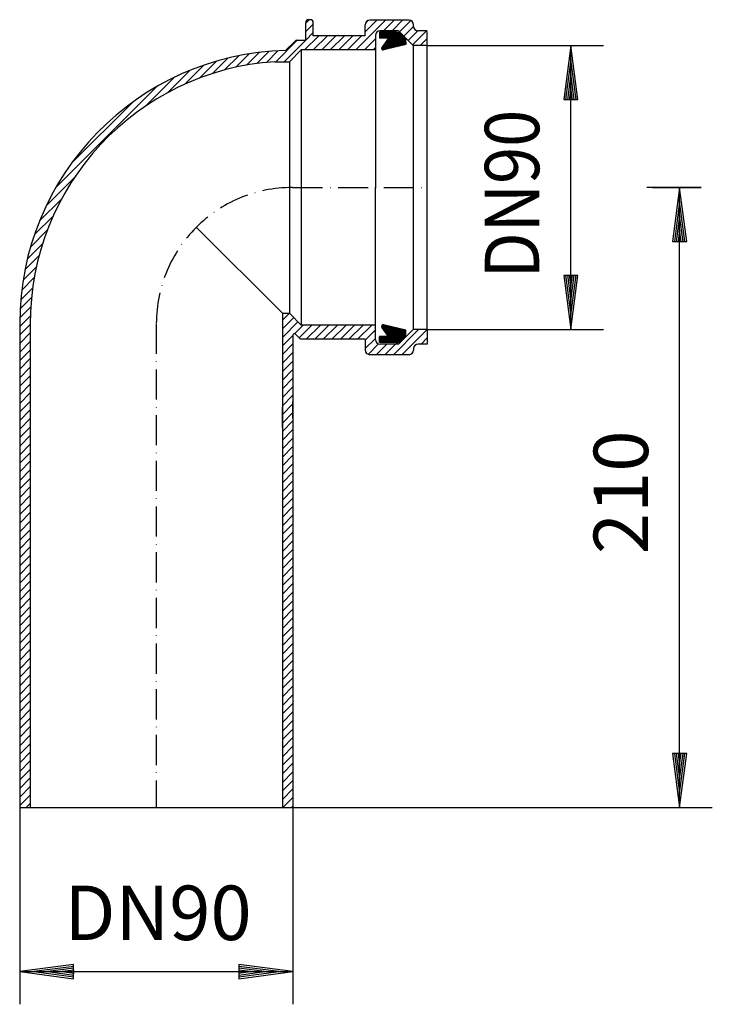
# Model space of a CAD drawing. Extents: x 286 to 515, y 169 to 495.
import ezdxf
from ezdxf.enums import TextEntityAlignment as Align

# ---------------------------------------------------------------- set-up
doc = ezdxf.new("R2010")
doc.units = 0
doc.header["$LTSCALE"] = 2
doc.linetypes.add('DASHDOT', pattern=[7.5, 5, -1.25, 0, -1.25])
doc.layers.get('0').update_dxf_attribs({"linetype": 'CONTINUOUS'})
for name, color, linetype in [('LC-001-005-----0', 2, 'CONTINUOUS'), ('LC-002-002-----0', 2, 'CONTINUOUS'), ('LC-003-003-----0', 2, 'CONTINUOUS'), ('LC-004-003-MTH-0', 2, 'CONTINUOUS'), ('LC-005-003-MTG-0', 2, 'CONTINUOUS'), ('LC-006-002-RND-0', 1, 'CONTINUOUS')]:
    doc.layers.add(name, color=color, linetype=linetype)
doc.dimstyles.new('LC-DIM-L-0090-02-02', dxfattribs={"dimscale": 2, "dimtxt": 9, "dimasz": 3.5, "dimexe": 1.8, "dimexo": 0, "dimgap": 1.5, "dimtad": 1, "dimcen": 0, "dimclrd": 2, "dimclre": 2, "dimclrt": 6, "dimazin": 3, "dimtfac": 0.71, "dimtofl": 0, "dimtmove": 0, "dimatfit": 3})

# ---------------------------------------------------------------- blocks, each defined once
blk = doc.blocks.new('*X0', base_point=(372.638307, 234.203764))
at = {"layer": 'LC-001-005-----0', "linetype": 'CONTINUOUS'}
for p, q in [((372.638307, 395.265724), (374.95328, 397.580697)), ((372.638307, 392.437296), (376.38687, 396.18586)), ((372.638307, 389.608869), (377.801084, 394.771647)), ((376.653819, 390.795955), (379.556115, 393.698251)), ((378.156429, 389.470137), (382.384543, 393.698251)), ((380.516372, 389.001653), (385.21297, 393.698251)), ((383.344799, 389.001653), (388.041397, 393.698251)), ((386.173226, 389.001653), (390.869824, 393.698251)), ((389.001653, 389.001653), (393.698251, 393.698251)), ((391.83008, 389.001653), (396.526678, 393.698251)), ((394.658508, 389.001653), (399.355105, 393.698251)), ((397.486935, 389.001653), (402.183532, 393.698251)), ((400.051521, 388.737812), (403.44906, 392.135351)), ((409.361189, 383.905345), (417.685362, 392.229518)), ((412.189616, 383.905345), (420.536682, 392.25241)), ((372.638307, 386.780442), (376.136907, 390.279042)), ((372.638307, 383.952015), (376.136907, 387.450615)), ((400.051521, 385.909385), (403.44906, 389.306924)), ((400.986171, 384.015609), (404.456306, 387.485743)), ((403.704335, 383.905345), (407.201801, 387.402811)), ((406.532762, 383.905345), (410.030228, 387.402811)), ((418.51551, 387.402811), (420.536682, 389.423983)), ((372.638307, 381.123588), (376.136907, 384.622188)), ((415.145202, 384.032503), (415.912781, 384.800082)), ((372.638307, 378.295161), (376.136907, 381.793761)), ((372.638307, 375.466734), (376.136907, 378.965334)), ((372.638307, 372.638307), (376.136907, 376.136907)), ((372.638307, 369.809879), (376.136907, 373.308479)), ((372.638307, 366.981452), (376.136907, 370.480052)), ((372.638307, 364.153025), (376.136907, 367.651625)), ((372.638307, 361.324598), (376.136907, 364.823198)), ((372.638307, 358.496171), (376.136907, 361.994771)), ((372.638307, 355.667744), (376.136907, 359.166344)), ((372.638307, 352.839317), (376.136907, 356.337917)), ((372.638307, 350.01089), (376.136907, 353.50949)), ((372.638307, 347.182462), (376.136907, 350.681062)), ((372.638307, 344.354035), (376.136907, 347.852635)), ((372.638307, 341.525608), (376.136907, 345.024208)), ((372.638307, 338.697181), (376.136907, 342.195781)), ((372.638307, 335.868754), (376.136907, 339.367354)), ((372.638307, 333.040327), (376.136907, 336.538927)), ((372.638307, 330.2119), (376.136907, 333.7105)), ((372.638307, 327.383473), (376.136907, 330.882073)), ((372.638307, 324.555045), (376.136907, 328.053645)), ((372.638307, 321.726618), (376.136907, 325.225218)), ((372.638307, 318.898191), (376.136907, 322.396791)), ((372.638307, 316.069764), (376.136907, 319.568364)), ((372.638307, 313.241337), (376.136907, 316.739937)), ((372.638307, 310.41291), (376.136907, 313.91151)), ((372.638307, 307.584483), (376.136907, 311.083083)), ((372.638307, 304.756056), (376.136907, 308.254656)), ((372.638307, 301.927628), (376.136907, 305.426228)), ((372.638307, 299.099201), (376.136907, 302.597801)), ((372.638307, 296.270774), (376.136907, 299.769374)), ((372.638307, 293.442347), (376.136907, 296.940947)), ((372.638307, 290.61392), (376.136907, 294.11252)), ((372.638307, 287.785493), (376.136907, 291.284093)), ((372.638307, 284.957066), (376.136907, 288.455666)), ((372.638307, 282.128639), (376.136907, 285.627239)), ((372.638307, 279.300211), (376.136907, 282.798811)), ((372.638307, 276.471784), (376.136907, 279.970384)), ((372.638307, 273.643357), (376.136907, 277.141957)), ((372.638307, 270.81493), (376.136907, 274.31353)), ((372.638307, 267.986503), (376.136907, 271.485103)), ((372.638307, 265.158076), (376.136907, 268.656676)), ((372.638307, 262.329649), (376.136907, 265.828249)), ((372.638307, 259.501222), (376.136907, 262.999822)), ((372.638307, 256.672794), (376.136907, 260.171394)), ((372.638307, 253.844367), (376.136907, 257.342967)), ((372.638307, 251.01594), (376.136907, 254.51454)), ((372.638307, 248.187513), (376.136907, 251.686113)), ((372.638307, 245.359086), (376.136907, 248.857686)), ((372.638307, 242.530659), (376.136907, 246.029259)), ((372.638307, 239.702232), (376.136907, 243.200832)), ((372.638307, 236.873805), (376.136907, 240.372405)), ((372.796693, 234.203764), (376.136907, 237.543978)), ((375.62512, 234.203764), (376.136907, 234.71555))]:
    blk.add_line(p, q, dxfattribs=at)
blk = doc.blocks.new('*D1')
at = {"layer": 'LC-003-003-----0', "linetype": 'CONTINUOUS'}
for p, q in [((468, 486.131293), (465.650529, 468.285286)), ((470.349471, 468.285286), (468, 486.131293)), ((468, 481.451293), (466.261391, 468.245248)), ((469.738609, 468.245248), (468, 481.451293)), ((468, 476.771293), (466.872254, 468.205209)), ((469.127746, 468.205209), (468, 476.771293)), ((468, 472.091293), (467.483116, 468.165171)), ((468.516884, 468.165171), (468, 472.091293)), ((465.650529, 468.285286), (470.349471, 468.285286)), ((465.650529, 410.122242), (468, 392.276235)), ((470.349471, 410.122242), (465.650529, 410.122242)), ((466.261391, 410.162281), (468, 396.956235)), ((466.872254, 410.202319), (468, 401.636235)), ((467.483116, 410.242357), (468, 406.316235)), ((468, 406.316235), (468.516884, 410.242357)), ((468, 401.636235), (469.127746, 410.202319)), ((468, 396.956235), (469.738609, 410.162281)), ((468, 392.276235), (470.349471, 410.122242))]:
    blk.add_line(p, q, dxfattribs=at)
at = {"layer": 'LC-004-003-MTH-0', "linetype": 'CONTINUOUS'}
for p, q in [((420.536682, 486.131293), (478.8, 486.131293)), ((420.536682, 392.276235), (478.8, 392.276235))]:
    blk.add_line(p, q, dxfattribs=at)
at = {"layer": 'LC-005-003-MTG-0', "linetype": 'CONTINUOUS'}
blk.add_line((468, 392.276235), (468, 486.131293), dxfattribs=at)
at = {"layer": 'LC-003-003-----0', "color": 6, "linetype": 'CONTINUOUS', "oblique": 15, "width": 0.9}
blk.add_text('DN90', height=18, rotation=90, dxfattribs=at).set_placement((457.568001, 437.009246), align=Align.CENTER)
blk = doc.blocks.new('*D2')
at = {"layer": 'LC-003-003-----0', "linetype": 'CONTINUOUS'}
for p, q in [((504, 439.165315), (501.650529, 421.319307)), ((506.349471, 421.319307), (504, 439.165315)), ((504, 434.485315), (502.261391, 421.279269)), ((505.738609, 421.279269), (504, 434.485315)), ((504, 429.805315), (502.872254, 421.239231)), ((505.127746, 421.239231), (504, 429.805315)), ((504, 425.125315), (503.483116, 421.199193)), ((504.516884, 421.199193), (504, 425.125315)), ((501.650529, 421.319307), (506.349471, 421.319307)), ((501.650529, 252.049772), (504, 234.203764)), ((506.349471, 252.049772), (501.650529, 252.049772)), ((502.261391, 252.08981), (504, 238.883764)), ((502.872254, 252.129848), (504, 243.563764)), ((503.483116, 252.169886), (504, 248.243764)), ((504, 248.243764), (504.516884, 252.169886)), ((504, 243.563764), (505.127746, 252.129848)), ((504, 238.883764), (505.738609, 252.08981)), ((504, 234.203764), (506.349471, 252.049772))]:
    blk.add_line(p, q, dxfattribs=at)
at = {"layer": 'LC-004-003-MTH-0', "linetype": 'CONTINUOUS'}
for p, q in [((511.085768, 439.165315), (493.2, 439.165315)), ((376.136907, 234.203764), (514.8, 234.203764))]:
    blk.add_line(p, q, dxfattribs=at)
at = {"layer": 'LC-005-003-MTG-0', "linetype": 'CONTINUOUS'}
blk.add_line((504, 234.203764), (504, 439.165315), dxfattribs=at)
at = {"layer": 'LC-003-003-----0', "color": 6, "linetype": 'CONTINUOUS', "oblique": 15}
blk.add_text('210', height=18, rotation=90, dxfattribs=at).set_placement((493.568001, 338.405246), align=Align.CENTER)
blk = doc.blocks.new('*X3', base_point=(404.759643, 387.906316))
at = {"layer": 'LC-001-005-----0', "linetype": 'CONTINUOUS'}
for p, q in [((405.451053, 393.288816), (405.941564, 393.779327)), ((405.5028, 393.057721), (406.182956, 393.737877)), ((405.616283, 392.888361), (406.410961, 393.683039)), ((405.734564, 392.723799), (406.638966, 393.628201)), ((405.852844, 392.559236), (406.866971, 393.573363)), ((405.971124, 392.394674), (407.094976, 393.518526)), ((406.008249, 387.906316), (410.743053, 392.641119)), ((406.089404, 392.230111), (407.322981, 393.463688)), ((406.207684, 392.065549), (407.550985, 393.40885)), ((406.291092, 387.906316), (410.971058, 392.586281)), ((406.325964, 391.900986), (407.77899, 393.354012)), ((406.444244, 391.736423), (408.006995, 393.299174)), ((406.562525, 391.571861), (408.235, 393.244336)), ((406.573935, 387.906316), (411.199062, 392.531443)), ((406.680805, 391.407298), (408.463005, 393.189498)), ((406.799085, 391.242736), (408.691009, 393.13466)), ((406.856777, 387.906316), (411.427067, 392.476606)), ((406.917365, 391.078173), (408.919014, 393.079822)), ((407.035645, 390.91361), (409.147019, 393.024985)), ((407.13962, 387.906316), (411.655072, 392.421768)), ((407.153925, 390.749048), (409.375024, 392.970147)), ((407.272205, 390.584485), (409.603029, 392.915309)), ((407.390485, 390.419923), (409.831034, 392.860471)), ((407.422463, 387.906316), (411.883077, 392.36693)), ((407.508766, 390.25536), (410.059038, 392.805633)), ((407.627046, 390.090798), (410.287043, 392.750795)), ((407.705306, 387.906316), (412.111082, 392.312092)), ((407.745326, 389.926235), (410.515048, 392.695957)), ((407.988148, 387.906316), (412.339087, 392.257254)), ((408.270991, 387.906316), (412.567091, 392.202416)), ((408.553834, 387.906316), (412.795096, 392.147578)), ((408.836676, 387.906316), (413.023101, 392.09274)), ((409.119519, 387.906316), (413.251106, 392.037902)), ((409.402362, 387.906316), (413.46675, 391.970704)), ((409.685204, 387.906316), (413.46675, 391.687861)), ((409.968047, 387.906316), (413.46675, 391.405018)), ((410.250992, 387.906417), (413.466648, 391.122074)), ((410.551402, 387.923985), (413.44908, 390.821663)), ((404.759643, 388.071923), (406.594036, 389.906316)), ((404.759643, 388.354766), (406.311193, 389.906316)), ((404.759643, 388.637608), (406.02835, 389.906316)), ((404.759643, 388.920451), (405.745508, 389.906316)), ((404.759643, 389.203294), (405.462665, 389.906316)), ((404.759643, 389.486137), (405.179822, 389.906316)), ((404.759643, 389.768979), (404.896979, 389.906316)), ((404.876878, 387.906316), (406.876878, 389.906316)), ((405.159721, 387.906316), (407.159721, 389.906316)), ((405.442564, 387.906316), (407.442564, 389.906316)), ((405.725407, 387.906316), (407.725407, 389.906316)), ((410.891188, 387.980928), (413.392138, 390.481878)), ((411.296999, 388.103896), (413.269169, 390.076067)), ((411.877714, 388.401769), (412.971297, 389.495352))]:
    blk.add_line(p, q, dxfattribs=at)
blk = doc.blocks.new('*X4', base_point=(285.780907, 234.203764))
at = {"layer": 'LC-001-005-----0', "linetype": 'CONTINUOUS'}
for p, q in [((380.360743, 493.497828), (381.488055, 494.62514)), ((380.360743, 490.669401), (382.858933, 493.167591)), ((396.951138, 484.632379), (406.744044, 494.425285)), ((400.051521, 490.561189), (403.915617, 494.425285)), ((400.168289, 493.506384), (400.970422, 494.308517)), ((406.075005, 490.927818), (409.572471, 494.425285)), ((408.903432, 490.927818), (412.400898, 494.425285)), ((411.389328, 490.585288), (415.115054, 494.311013)), ((412.803542, 489.171074), (416.040067, 492.4076)), ((379.980575, 484.632379), (384.677173, 489.328977)), ((380.360743, 487.840974), (382.858933, 490.339164)), ((382.809002, 484.632379), (387.5056, 489.328977)), ((385.637429, 484.632379), (390.334027, 489.328977)), ((388.465857, 484.632379), (393.162454, 489.328977)), ((391.294284, 484.632379), (395.990882, 489.328977)), ((394.122711, 484.632379), (398.819309, 489.328977)), ((399.779565, 484.632379), (403.44906, 488.301873)), ((414.217755, 487.75686), (417.395617, 490.934722)), ((415.631969, 486.342647), (420.061855, 490.772533)), ((418.249042, 486.131293), (420.536682, 488.418933)), ((370.441275, 480.749933), (377.514273, 487.822931)), ((373.269702, 480.749933), (380.342701, 487.822931)), ((402.607992, 484.632379), (403.44906, 485.473446)), ((349.546096, 476.825317), (354.599987, 481.879207)), ((353.54914, 477.999933), (358.234821, 482.685614)), ((357.289447, 478.911814), (361.684712, 483.307078)), ((360.819285, 479.613225), (364.978436, 483.772375)), ((364.17473, 480.140242), (368.137471, 484.102983)), ((367.381938, 480.519023), (371.178355, 484.31544)), ((340.369956, 473.306031), (346.596089, 479.532164)), ((345.199287, 475.306935), (350.740081, 480.847729)), ((327.643929, 466.236858), (337.010061, 475.60299)), ((334.778637, 470.543139), (342.074551, 477.839053)), ((297.751623, 439.172979), (331.049242, 472.470599)), ((302.930369, 447.180152), (323.042069, 467.291853)), ((294.619231, 433.21216), (303.985363, 442.578292)), ((292.383169, 428.147671), (299.679082, 435.443584)), ((290.690057, 423.626132), (296.916191, 429.852266)), ((289.374493, 419.482141), (294.915287, 425.022934)), ((288.343014, 415.622235), (293.396905, 420.676125)), ((287.536607, 411.987401), (292.222288, 416.673082)), ((286.915143, 408.53751), (291.310408, 412.932774)), ((286.449847, 405.243786), (290.608997, 409.402936)), ((286.119239, 402.084751), (290.08198, 406.047492)), ((285.906781, 399.043866), (289.703198, 402.840283)), ((285.799415, 396.108073), (289.452962, 399.76162)), ((285.780907, 393.261137), (289.316006, 396.796237)), ((285.780907, 390.43271), (289.280211, 393.932014)), ((285.780907, 387.604283), (289.279507, 391.102883)), ((285.780907, 384.775856), (289.279507, 388.274456)), ((285.780907, 381.947429), (289.279507, 385.446029)), ((285.780907, 379.119002), (289.279507, 382.617602)), ((285.780907, 376.290575), (289.279507, 379.789175)), ((285.780907, 373.462147), (289.279507, 376.960747)), ((285.780907, 370.63372), (289.279507, 374.13232)), ((285.780907, 367.805293), (289.279507, 371.303893)), ((285.780907, 364.976866), (289.279507, 368.475466)), ((285.780907, 362.148439), (289.279507, 365.647039)), ((285.780907, 359.320012), (289.279507, 362.818612)), ((285.780907, 356.491585), (289.279507, 359.990185)), ((285.780907, 353.663158), (289.279507, 357.161758)), ((285.780907, 350.83473), (289.279507, 354.33333)), ((285.780907, 348.006303), (289.279507, 351.504903)), ((285.780907, 345.177876), (289.279507, 348.676476)), ((285.780907, 342.349449), (289.279507, 345.848049)), ((285.780907, 339.521022), (289.279507, 343.019622)), ((285.780907, 336.692595), (289.279507, 340.191195)), ((285.780907, 333.864168), (289.279507, 337.362768)), ((285.780907, 331.035741), (289.279507, 334.534341)), ((285.780907, 328.207313), (289.279507, 331.705913)), ((285.780907, 325.378886), (289.279507, 328.877486)), ((285.780907, 322.550459), (289.279507, 326.049059)), ((285.780907, 319.722032), (289.279507, 323.220632)), ((285.780907, 316.893605), (289.279507, 320.392205)), ((285.780907, 314.065178), (289.279507, 317.563778)), ((285.780907, 311.236751), (289.279507, 314.735351)), ((285.780907, 308.408324), (289.279507, 311.906924)), ((285.780907, 305.579896), (289.279507, 309.078496)), ((285.780907, 302.751469), (289.279507, 306.250069)), ((285.780907, 299.923042), (289.279507, 303.421642)), ((285.780907, 297.094615), (289.279507, 300.593215)), ((285.780907, 294.266188), (289.279507, 297.764788)), ((285.780907, 291.437761), (289.279507, 294.936361)), ((285.780907, 288.609334), (289.279507, 292.107934)), ((285.780907, 285.780907), (289.279507, 289.279507)), ((285.780907, 282.952479), (289.279507, 286.451079)), ((285.780907, 280.124052), (289.279507, 283.622652)), ((285.780907, 277.295625), (289.279507, 280.794225)), ((285.780907, 274.467198), (289.279507, 277.965798)), ((285.780907, 271.638771), (289.279507, 275.137371)), ((285.780907, 268.810344), (289.279507, 272.308944)), ((285.780907, 265.981917), (289.279507, 269.480517)), ((285.780907, 263.15349), (289.279507, 266.65209)), ((285.780907, 260.325062), (289.279507, 263.823662)), ((285.780907, 257.496635), (289.279507, 260.995235)), ((285.780907, 254.668208), (289.279507, 258.166808)), ((285.780907, 251.839781), (289.279507, 255.338381)), ((285.780907, 249.011354), (289.279507, 252.509954)), ((285.780907, 246.182927), (289.279507, 249.681527)), ((285.780907, 243.3545), (289.279507, 246.8531)), ((285.780907, 240.526073), (289.279507, 244.024673)), ((285.780907, 237.697645), (289.279507, 241.196245)), ((285.780907, 234.869218), (289.279507, 238.367818)), ((287.943879, 234.203764), (289.279507, 235.539391))]:
    blk.add_line(p, q, dxfattribs=at)
blk = doc.blocks.new('*X5', base_point=(404.759643, 484.260739))
at = {"layer": 'LC-001-005-----0', "linetype": 'CONTINUOUS'}
for p, q in [((404.759643, 488.763929), (406.496927, 490.501212)), ((404.759643, 489.046771), (406.214084, 490.501212)), ((404.759643, 489.329614), (405.931241, 490.501212)), ((404.759643, 489.612457), (405.648399, 490.501212)), ((404.759643, 489.895299), (405.365556, 490.501212)), ((404.759643, 490.178142), (405.082713, 490.501212)), ((404.759643, 490.460985), (404.799871, 490.501212)), ((404.77977, 488.501212), (406.77977, 490.501212)), ((405.062612, 488.501212), (407.062612, 490.501212)), ((405.345455, 488.501212), (407.345455, 490.501212)), ((405.459742, 485.221387), (410.701663, 490.463308)), ((405.48037, 484.959172), (410.937005, 490.415808)), ((405.58813, 484.78409), (411.157171, 490.35313)), ((405.628298, 488.501212), (407.628298, 490.501212)), ((405.754998, 484.668115), (411.363992, 490.277109)), ((405.91114, 488.501212), (407.91114, 490.501212)), ((405.97817, 486.022658), (410.448484, 490.492972)), ((406.000276, 484.63055), (411.558773, 490.189047)), ((406.193983, 488.501212), (408.193983, 490.501212)), ((406.366321, 484.713752), (411.742451, 490.089883)), ((406.476826, 488.501212), (408.476826, 490.501212)), ((406.701007, 487.028338), (410.173882, 490.501212)), ((406.738733, 484.803322), (411.915704, 489.980292)), ((406.759668, 488.501212), (408.759668, 490.501212)), ((407.042511, 488.501212), (409.042511, 490.501212)), ((407.111146, 484.892892), (412.079002, 489.860748)), ((407.325354, 488.501212), (409.325354, 490.501212)), ((407.423845, 488.034018), (409.891039, 490.501212)), ((407.483558, 484.982461), (412.232655, 489.731559)), ((407.608197, 488.501212), (409.608197, 490.501212)), ((407.85597, 485.072031), (412.377035, 489.593095)), ((408.228383, 485.1616), (412.518456, 489.451674)), ((408.600795, 485.25117), (412.658662, 489.309037)), ((408.973207, 485.34074), (412.790555, 489.158087)), ((409.34562, 485.430309), (412.912864, 488.997554)), ((409.718032, 485.519879), (413.025323, 488.82717)), ((410.090444, 485.609449), (413.127508, 488.646512)), ((410.462857, 485.699018), (413.218807, 488.454968)), ((410.835269, 485.788588), (413.298363, 488.251682)), ((411.207681, 485.878158), (413.36499, 488.035466)), ((411.580094, 485.967727), (413.417029, 487.804662)), ((411.952506, 486.057297), (413.452097, 487.556887)), ((412.324918, 486.146866), (413.466621, 487.288569)), ((412.697331, 486.236436), (413.46675, 487.005855)), ((413.069743, 486.326006), (413.46675, 486.723012)), ((413.442156, 486.415575), (413.46675, 486.44017))]:
    blk.add_line(p, q, dxfattribs=at)
blk = doc.blocks.new('*D6')
at = {"layer": 'LC-003-003-----0', "linetype": 'CONTINUOUS'}
for p, q in [((303.626914, 182.349471), (285.780907, 180)), ((303.626914, 177.650529), (303.626914, 182.349471)), ((376.136907, 180), (358.290899, 182.349471)), ((358.290899, 182.349471), (358.290899, 177.650529)), ((285.780907, 180), (303.626914, 177.650529)), ((303.666952, 181.738609), (290.460907, 180)), ((290.460907, 180), (303.666952, 178.261391)), ((303.70699, 181.127746), (295.140907, 180)), ((295.140907, 180), (303.70699, 178.872254)), ((303.747028, 180.516884), (299.820907, 180)), ((299.820907, 180), (303.747028, 179.483116)), ((362.096907, 180), (358.170785, 180.516884)), ((358.170785, 179.483116), (362.096907, 180)), ((366.776907, 180), (358.210823, 181.127746)), ((358.210823, 178.872254), (366.776907, 180)), ((371.456907, 180), (358.250861, 181.738609)), ((358.250861, 178.261391), (371.456907, 180)), ((358.290899, 177.650529), (376.136907, 180))]:
    blk.add_line(p, q, dxfattribs=at)
at = {"layer": 'LC-004-003-MTH-0', "linetype": 'CONTINUOUS'}
for p, q in [((285.780907, 234.203764), (285.780907, 169.2)), ((376.136907, 234.203764), (376.136907, 169.2))]:
    blk.add_line(p, q, dxfattribs=at)
at = {"layer": 'LC-005-003-MTG-0', "linetype": 'CONTINUOUS'}
blk.add_line((285.780907, 180), (376.136907, 180), dxfattribs=at)
at = {"layer": 'LC-003-003-----0', "color": 6, "linetype": 'CONTINUOUS', "oblique": 15}
blk.add_text('DN90', height=18, dxfattribs=at).set_placement((331.531866, 190.431999), align=Align.CENTER)

msp = doc.modelspace()

# ---------------------------------------------------------------- linework, layer by layer
at = {"layer": 'LC-002-002-----0', "color": 1, "linetype": 'CONTINUOUS'}
for p, q in [((380.360743, 487.822931), (380.360743, 493.625864)), ((381.859657, 494.62514), (381.360019, 494.62514)), ((382.858933, 489.328977), (382.858933, 493.625864)), ((400.051521, 489.328977), (400.051521, 492.926371)), ((414.541025, 494.425285), (401.550435, 494.425285)), ((416.039939, 492.427218), (416.039939, 492.826443)), ((400.051521, 489.328977), (382.858933, 489.328977)), ((403.44906, 489.428904), (403.44906, 439.165315)), ((403.44906, 488.929266), (403.44906, 487.230497)), ((404.759643, 490.501212), (404.759643, 488.501212)), ((410.226277, 490.501212), (404.759643, 490.501212)), ((407.759643, 488.501212), (404.759643, 488.501212)), ((411.046797, 490.927818), (404.947974, 490.927818)), ((407.759643, 488.501212), (405.544958, 485.419932)), ((415.843322, 486.131293), (411.046797, 490.927818)), ((412.58807, 489.38206), (412.347597, 489.622533)), ((420.536682, 490.927818), (417.539339, 490.927818)), ((420.536682, 392.199337), (420.536682, 490.743303)), ((376.833317, 487.537381), (373.709637, 484.413701)), ((377.420743, 487.822931), (380.360743, 487.822931)), ((413.46675, 486.421491), (406.067886, 484.641975)), ((413.46675, 487.260739), (413.46675, 486.421491)), ((415.843322, 486.131293), (415.843322, 392.199337)), ((420.536682, 486.131293), (415.843322, 486.131293)), ((378.874479, 484.632379), (374.992033, 480.749933)), ((378.874479, 484.632379), (378.874479, 393.698251)), ((403.44906, 484.632379), (378.874479, 484.632379)), ((370.163681, 480.749933), (374.992033, 480.749933)), ((374.992033, 480.749933), (374.992033, 397.580697)), ((403.44906, 388.901726), (403.44906, 439.165315)), ((372.638307, 397.580697), (344.16728, 426.051723)), ((372.638307, 397.580697), (374.992033, 397.580697)), ((372.638307, 397.580697), (372.638307, 234.203764)), ((378.874479, 393.698251), (374.992033, 397.580697)), ((285.780907, 394.281315), (285.780907, 234.203764)), ((289.279507, 393.892533), (289.279507, 234.203764)), ((413.46675, 391.986037), (406.067886, 393.765553)), ((378.624913, 389.001653), (376.973389, 390.653177)), ((403.44906, 393.698251), (378.874479, 393.698251)), ((403.44906, 389.401364), (403.44906, 391.100133)), ((407.759643, 389.906316), (405.544958, 392.987596)), ((415.843322, 392.199337), (411.046797, 387.402811)), ((413.46675, 391.146789), (413.46675, 391.986037)), ((420.536682, 392.199337), (415.843322, 392.199337)), ((420.536682, 392.276235), (420.536682, 387.587327)), ((420.536682, 392.199337), (420.536682, 387.402811)), ((376.136907, 390.306695), (376.136907, 234.203764)), ((400.051521, 389.001653), (378.624913, 389.001653)), ((400.051521, 389.001653), (400.051521, 385.404259)), ((404.759643, 387.906316), (404.759643, 389.906316)), ((407.759643, 389.906316), (404.759643, 389.906316)), ((410.226277, 387.906316), (404.759643, 387.906316)), ((411.046797, 387.402811), (404.947974, 387.402811)), ((420.536682, 387.402811), (417.539339, 387.402811)), ((416.039939, 385.903411), (416.039939, 385.404259)), ((414.541025, 383.905345), (401.550435, 383.905345)), ((285.780907, 234.203764), (289.279507, 234.203764)), ((289.279507, 234.203764), (376.136907, 234.203764))]:
    msp.add_line(p, q, dxfattribs=at)
at = {"layer": 'LC-002-002-----0', "linetype": 'DASHDOT'}
for p, q in [((375.958907, 439.165315), (420.536682, 439.165315)), ((330.958907, 394.165315), (330.958907, 234.203764))]:
    msp.add_line(p, q, dxfattribs=at)
at = {"layer": 'LC-002-002-----0', "linetype": 'CONTINUOUS'}
msp.add_line((495.06142, 439.165315), (511.085768, 439.165315), dxfattribs=at)
at = {"layer": 'LC-002-002-----0', "color": 5, "linetype": 'CONTINUOUS'}
for p, q in [((376.136907, 362.898807), (376.136907, 368.443679)), ((372.638307, 359.85755), (372.638307, 366.423762))]:
    msp.add_line(p, q, dxfattribs=at)
at = {"layer": 'LC-002-002-----0', "color": 1, "linetype": 'CONTINUOUS'}
for radius, start, end in [(90.16, 91.418094, 180), (86.6614, 93.822421, 180.25704)]:
    msp.add_arc((375.940907, 394.281315), radius, start, end, dxfattribs=at)
at = {"layer": 'LC-006-002-RND-0', "linetype": 'CONTINUOUS'}
for centre, radius, start, end in [((381.360019, 493.625864), 0.999276, 90, 180), ((381.859657, 493.625864), 0.999276, 0, 90), ((401.550435, 492.926371), 1.498914, 90, 180), ((414.541025, 492.926371), 1.498914, 0, 90), ((417.539339, 492.427218), 1.4994, 180, 270), ((404.947974, 489.428904), 1.498914, 90, 180), ((410.226277, 487.501212), 3, 45, 90), ((410.46675, 487.260739), 3, 0, 45), ((377.539912, 486.830786), 0.999276, 96.849132, 135), ((405.950965, 485.128112), 0.5, 144.293129, 283.523468), ((405.950965, 393.279416), 0.5, 76.476532, 215.706871), ((376.626907, 390.306695), 0.49, 45, 180), ((410.46675, 391.146789), 3, 315, 0), ((404.947974, 388.901726), 1.498914, 180, 270), ((410.226277, 390.906316), 3, 270, 315), ((417.539339, 385.903411), 1.4994, 90, 180), ((401.550435, 385.404259), 1.498914, 180, 270), ((414.541025, 385.404259), 1.498914, 270, 0)]:
    msp.add_arc(centre, radius, start, end, dxfattribs=at)
at = {"layer": 'LC-006-002-RND-0', "color": 2, "linetype": 'DASHDOT'}
msp.add_arc((375.958907, 394.165315), 45, 90, 180, dxfattribs=at)

# ---------------------------------------------------------------- block references
for name, p in [('*X4', (285.780907, 234.203764)), ('*X5', (404.759643, 484.260739)), ('*X0', (372.638307, 234.203764)), ('*X3', (404.759643, 387.906316))]:
    msp.add_blockref(name, p)

# ---------------------------------------------------------------- dimensions: what is measured, and where the dimension line sits
for base, p1, p2, text, picture, middle in [((468, 434.214), (420.536682, 486.131293), (420.536682, 392.276235), 'DN90', '*D1', (468, 434.214)), ((504, 335.61), (511.085768, 439.165315), (376.136907, 234.203764), '210', '*D2', (504, 335.61))]:
    dim = msp.add_linear_dim(base=base, p1=p1, p2=p2, angle=90, text=text, dimstyle='LC-DIM-L-0090-02-02')
    dim.commit()
    dim.dimension.update_dxf_attribs({"geometry": picture, "text_midpoint": middle})
dim = msp.add_linear_dim(base=(328.736621, 180), p1=(285.780907, 234.203764), p2=(376.136907, 234.203764), text='DN90', dimstyle='LC-DIM-L-0090-02-02')
dim.commit()
dim.dimension.update_dxf_attribs({"geometry": '*D6', "text_midpoint": (328.736621, 180)})

doc.saveas('drawing.dxf')
